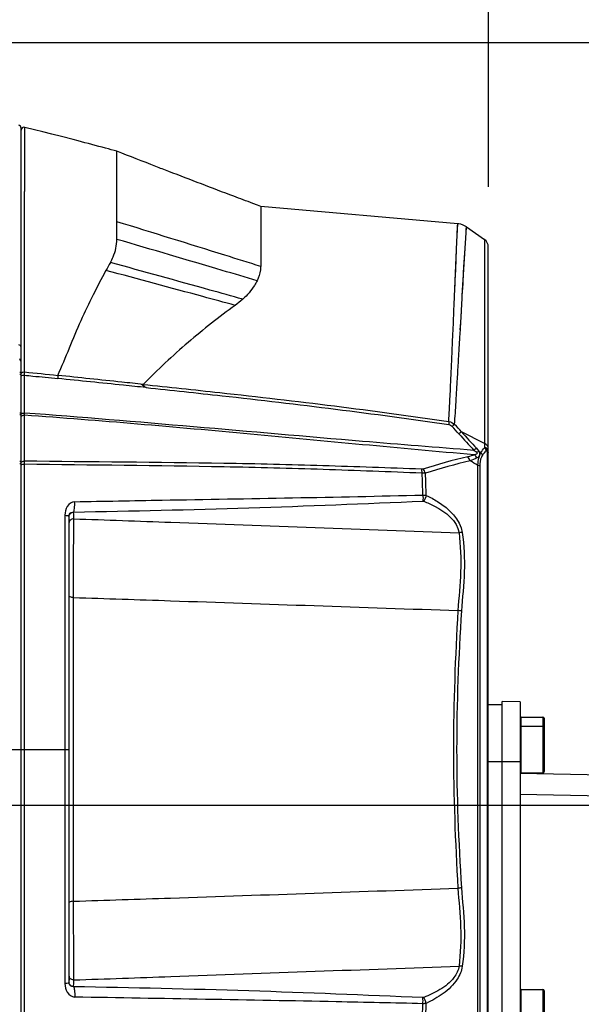
# Model space of a CAD drawing. Units: millimetres. Extents: x 0 to 2970, y 0 to 2100.
# Drawn here: x 635 to 729, y 1436 to 1600 of the extents above; entities that cross this region are included whole.
import ezdxf

# ---------------------------------------------------------------- set-up
doc = ezdxf.new("R2010")
doc.units = ezdxf.units.MM
doc.header["$LTSCALE"] = 163.35
doc.header["$PDMODE"] = 3
doc.header["$PDSIZE"] = 1
doc.layers.add('06___PRT_ALL_SURFS', color=7, linetype='Continuous')
doc.styles.add('QCADDimTextStyle', font='txt')
doc.dimstyles.new('QCADDimStyle', dxfattribs={"dimtxt": 25, "dimasz": 35, "dimexe": 1, "dimexo": 1, "dimtad": 1, "dimtoh": 1, "dimdec": 4, "dimzin": 0, "dimdsep": 46, "dimtxsty": 'QCADDimTextStyle', "dimcen": 0.09, "dimadec": 0, "dimazin": 0, "dimtfac": 1, "dimtdec": 4, "dimtofl": 0, "dimtmove": 0, "dimatfit": 3, "dimfxl": 1, "dimtolj": 1, "dimtzin": 0, "dimarcsym": 0})

# ---------------------------------------------------------------- blocks, each defined once
blk = doc.blocks.new('*D5')
at = {"color": 0, "linetype": 'Continuous', "lineweight": -2}
for p, q in [((393.84, 1594.47), (393.84, 1719.07)), ((428.84, 1718.07), (496.32, 1718.07)), ((678.34, 1718.07), (610.07, 1718.07)), ((713.34, 1572.23), (713.34, 1719.07))]:
    blk.add_line(p, q, dxfattribs=at)
at = {"color": 0}
for points in [[(428.84, 1723.91), (428.84, 1712.24), (393.84, 1718.07)], [(678.34, 1712.24), (678.34, 1723.91), (713.34, 1718.07)]]:
    blk.add_solid(points, dxfattribs=at)
at = {"layer": 'Defpoints', "color": 0}
for p in [(713.34, 1718.07), (393.84, 1593.47), (713.34, 1571.23)]:
    blk.add_point(p, dxfattribs=at)
at = {"color": 0, "insert": (553.2, 1718.07), "char_height": 25, "attachment_point": 5, "style": 'QCADDimTextStyle'}
blk.add_mtext('\\A1;319.50', dxfattribs=at)
blk = doc.blocks.new('*D8')
at = {"color": 0, "linetype": 'Continuous', "lineweight": -2}
for p, q in [((546.22, 1596.34), (968.53, 1596.34)), ((967.53, 1561.34), (967.53, 1443.11)), ((967.53, 1261.33), (967.53, 1379.36)), ((583.84, 1226.33), (968.53, 1226.33))]:
    blk.add_line(p, q, dxfattribs=at)
at = {"color": 0}
for points in [[(973.36, 1561.34), (961.69, 1561.34), (967.53, 1596.34)], [(961.69, 1261.33), (973.36, 1261.33), (967.53, 1226.33)]]:
    blk.add_solid(points, dxfattribs=at)
at = {"layer": 'Defpoints', "color": 0}
for p in [(545.22, 1596.34), (967.53, 1596.34), (582.84, 1226.33)]:
    blk.add_point(p, dxfattribs=at)
at = {"color": 0, "insert": (967.53, 1411.24), "char_height": 25, "attachment_point": 5, "rotation": 90, "style": 'QCADDimTextStyle'}
blk.add_mtext('\\A1;370', dxfattribs=at)
blk = doc.blocks.new('*D10')
at = {"color": 0, "linetype": 'Continuous', "lineweight": -2}
for p, q in [((577.23, 1469.04), (880.09, 1469.04)), ((879.09, 1261.33), (879.09, 1434.04)), ((595.34, 1226.33), (880.09, 1226.33))]:
    blk.add_line(p, q, dxfattribs=at)
at = {"color": 0}
for points in [[(884.92, 1434.04), (873.26, 1434.04), (879.09, 1469.04)], [(873.26, 1261.33), (884.92, 1261.33), (879.09, 1226.33)]]:
    blk.add_solid(points, dxfattribs=at)
at = {"layer": 'Defpoints', "color": 0}
for p in [(576.23, 1469.04), (879.09, 1469.04), (594.34, 1226.33)]:
    blk.add_point(p, dxfattribs=at)
at = {"color": 0, "insert": (879.09, 1051.39), "char_height": 25, "attachment_point": 5, "style": 'QCADDimTextStyle'}
blk.add_mtext('\\A1;242.71', dxfattribs=at)

msp = doc.modelspace()

# ---------------------------------------------------------------- linework, layer by layer
at = {"color": 7, "linetype": 'Continuous'}
for p, q in [((635.33849, 1374.53132), (635.33849, 1582.04902)), ((635.95452, 1579.00724), (635.96038, 1582.17762)), ((644.86257, 1579.91192), (644.86081, 1579.91235)), ((635.94632, 1573.35615), (635.95452, 1579.00722)), ((635.95018, 1576.21469), (635.95452, 1579.00724)), ((651.33691, 1566.42246), (651.33695, 1578.18884)), ((635.94981, 1575.96257), (635.95018, 1576.21469)), ((635.94103, 1568.60797), (635.94747, 1574.25098)), ((635.92773, 1543.19901), (635.94409, 1571.49122)), ((635.93765, 1564.80577), (635.94103, 1568.60797)), ((674.8011, 1569.18381), (674.01549, 1569.47834)), ((675.33859, 1568.97465), (675.33814, 1568.57303)), ((675.33814, 1568.57303), (675.3384, 1558.96011)), ((675.33823, 1568.97479), (675.33879, 1566.79616)), ((675.33879, 1566.79616), (675.33842, 1563.59051)), ((651.34181, 1563.47258), (651.33784, 1566.42186)), ((651.33862, 1564.5047), (651.34106, 1565.48667)), ((651.34106, 1565.48667), (651.34208, 1566.42102)), ((708.09746, 1563.07748), (708.22805, 1566.09659)), ((708.996, 1554.12462), (709.68193, 1565.48411)), ((709.66163, 1565.14532), (709.6872, 1565.56546)), ((709.68193, 1565.48411), (709.68611, 1565.56634)), ((635.93402, 1559.56189), (635.93765, 1564.80577)), ((708.09746, 1563.07748), (708.14743, 1564.19679)), ((712.69885, 1563.4568), (712.69885, 1528.68781)), ((707.64774, 1552.60407), (708.09746, 1563.07748)), ((713.33849, 1412.75288), (713.33849, 1562.22807)), ((635.93074, 1552.94538), (635.93402, 1559.56189)), ((708.84899, 1551.5948), (708.96805, 1553.64503)), ((708.96805, 1553.64503), (708.996, 1554.12462)), ((635.92732, 1541.35321), (635.93074, 1552.94538)), ((707.60413, 1551.5933), (707.64774, 1552.60407)), ((707.51772, 1549.60242), (707.60003, 1551.49825)), ((707.59891, 1551.48056), (707.60413, 1551.5933)), ((708.73271, 1549.57828), (708.84899, 1551.5948)), ((708.73289, 1549.58834), (708.84404, 1551.50923)), ((707.46328, 1548.35903), (707.51772, 1549.60242)), ((708.61671, 1547.5812), (708.73289, 1549.58834)), ((708.66414, 1548.39811), (708.73271, 1549.57828)), ((707.37495, 1546.36223), (707.42799, 1547.55799)), ((707.42709, 1547.54451), (707.43346, 1547.68867)), ((707.43195, 1547.64768), (707.4343, 1547.70094)), ((707.4343, 1547.70094), (707.45902, 1548.26208)), ((707.45868, 1548.25962), (707.46307, 1548.35911)), ((708.61632, 1547.57488), (708.63213, 1547.84723)), ((707.32803, 1545.31293), (707.35373, 1545.8866)), ((707.35373, 1545.8866), (707.36691, 1546.18178)), ((707.36691, 1546.18178), (707.37495, 1546.36223)), ((635.33849, 1543.40987), (635.20722, 1543.40987)), ((635.92489, 1539.46689), (635.92826, 1540.64183)), ((635.92828, 1540.64182), (635.9287, 1540.79355)), ((707.08158, 1539.96263), (707.09428, 1540.23098)), ((707.09356, 1540.22245), (707.09832, 1540.31667)), ((707.09832, 1540.31667), (707.12196, 1540.81907)), ((707.12108, 1540.80876), (707.12382, 1540.86729)), ((707.12196, 1540.81907), (707.1247, 1540.87745)), ((707.1247, 1540.87745), (707.15804, 1541.59118)), ((707.15763, 1541.58773), (707.16703, 1541.78804)), ((708.18393, 1540.20934), (708.1911, 1540.32911)), ((708.1848, 1540.21973), (708.1868, 1540.25317)), ((708.1868, 1540.25317), (708.19195, 1540.33936)), ((635.92011, 1537.77086), (635.92436, 1539.27898)), ((635.92436, 1539.27898), (635.92489, 1539.46689)), ((707.06371, 1539.58634), (707.08158, 1539.96263)), ((706.92259, 1536.67373), (706.95767, 1537.38753)), ((706.95767, 1537.38753), (707.0036, 1538.33263)), ((635.91257, 1534.48059), (635.91449, 1535.51104)), ((706.90476, 1536.31559), (706.92259, 1536.67373)), ((706.90528, 1536.32407), (706.91105, 1536.44048)), ((706.91105, 1536.44048), (706.91248, 1536.46934)), ((707.94844, 1536.3223), (707.95819, 1536.48276)), ((635.91071, 1532.49288), (635.9125, 1534.1271)), ((706.84086, 1535.03749), (706.84947, 1535.20801)), ((706.84095, 1535.03518), (706.84983, 1535.20795)), ((635.90872, 1530.67314), (635.91071, 1532.49288)), ((635.90797, 1530.00751), (635.90872, 1530.67314)), ((712.69885, 1529.42236), (708.84725, 1531.34021)), ((635.9059, 1528.21104), (635.90797, 1530.00751)), ((635.90405, 1526.68435), (635.90495, 1527.4174)), ((635.90494, 1527.4174), (635.90526, 1527.67446)), ((635.90495, 1527.4174), (635.90526, 1527.67446)), ((635.90526, 1527.67446), (635.9059, 1528.21104)), ((712.07247, 1527.86611), (711.78726, 1528.03087)), ((712.9913, 1528.27872), (712.78296, 1528.00226)), ((713.20451, 1429.25917), (713.20451, 1527.98391)), ((635.90377, 1526.45282), (635.90405, 1526.68435)), ((635.91237, 1522.86567), (635.91309, 1525.94228)), ((635.91269, 1524.38173), (635.91309, 1525.94228)), ((711.54759, 1525.76377), (711.54758, 1430.90377)), ((711.91361, 1525.64489), (711.91361, 1431.02264)), ((635.91146, 1518.58962), (635.91237, 1522.86567)), ((635.91098, 1515.95147), (635.91121, 1517.25025)), ((635.91121, 1517.25025), (635.91146, 1518.58962)), ((643.33849, 1517.29291), (643.33849, 1439.37459)), ((635.91012, 1510.01726), (635.91098, 1515.95147)), ((643.33849, 1516.87616), (643.33849, 1516.87666)), ((643.34769, 1516.28433), (643.34649, 1516.21112)), ((635.90989, 1507.87511), (635.91012, 1510.01726)), ((635.9098, 1506.84656), (635.90989, 1507.87511)), ((635.90944, 1478.33375), (635.9098, 1506.84656)), ((635.90939, 1486.47327), (635.90937, 1487.4925)), ((718.63849, 1486.25519), (715.63849, 1486.33375)), ((715.63849, 1429.33375), (715.63849, 1486.33375)), ((718.63849, 1486.25519), (718.63849, 1429.41231)), ((713.33849, 1485.83375), (715.63849, 1485.83375)), ((718.83849, 1483.73375), (722.43849, 1483.73375)), ((718.83849, 1474.43375), (718.83849, 1483.73375)), ((722.43849, 1483.73375), (722.43849, 1474.43375)), ((722.63849, 1483.53371), (722.63849, 1474.6338)), ((718.83849, 1482.23375), (722.43849, 1482.23375)), ((616.01845, 1478.33375), (643.33849, 1478.33375)), ((635.9094, 1476.75773), (635.90944, 1478.33375)), ((635.90978, 1450.1362), (635.90944, 1478.33375)), ((713.33849, 1476.33375), (718.63849, 1476.33375)), ((718.83849, 1474.43375), (722.43849, 1474.43375)), ((750.63849, 1473.72283), (718.63849, 1474.28139)), ((750.63849, 1470.22336), (718.63849, 1470.78192)), ((635.90978, 1450.1362), (635.9095, 1454.41186)), ((635.90985, 1449.32248), (635.90978, 1450.1362)), ((635.90992, 1448.51317), (635.90985, 1449.32248)), ((635.91009, 1446.91276), (635.90992, 1448.51317)), ((635.91096, 1440.833), (635.91009, 1446.91276)), ((635.91113, 1439.84687), (635.91096, 1440.833)), ((635.91132, 1438.82767), (635.91113, 1439.84687)), ((635.91152, 1437.77421), (635.91132, 1438.82767)), ((643.33849, 1439.791), (643.33849, 1439.79134)), ((635.9125, 1433.21529), (635.91152, 1437.77421)), ((718.83849, 1438.23375), (722.43849, 1438.23375)), ((718.83849, 1430.43375), (718.83849, 1438.23375)), ((722.43849, 1438.23375), (722.43849, 1430.43375)), ((722.63849, 1438.03371), (722.63849, 1430.6338))]:
    msp.add_line(p, q, dxfattribs=at)
for points in [[(651.33609, 1575.46837), (651.33576, 1576.53249), (651.33617, 1577.33982), (651.33719, 1577.88961), (651.3388, 1578.18813)], [(651.34208, 1566.42102), (651.33926, 1570.75417), (651.33609, 1575.46837)], [(708.14743, 1564.19679), (708.21049, 1565.6774), (708.22946, 1566.09654)], [(709.68722, 1565.56548), (709.47916, 1565.69874), (709.1339, 1565.87156), (708.7693, 1565.99861), (708.39139, 1566.07778), (708.22806, 1566.0966)], [(709.56749, 1563.66409), (709.62288, 1564.5401), (709.66163, 1565.14532)], [(651.33782, 1563.47334), (651.33817, 1564.16646), (651.33862, 1564.5047)], [(675.33842, 1563.59051), (675.33989, 1561.45119), (675.33852, 1558.96007)], [(708.99588, 1554.12475), (709.11125, 1556.08077), (709.21964, 1557.92691), (709.32179, 1559.64581), (709.41695, 1561.19945), (709.56749, 1563.66409)], [(707.73542, 1554.64975), (707.81855, 1556.61008), (707.89864, 1558.45827), (707.97277, 1560.17834), (708.03846, 1561.73373), (708.09746, 1563.07748)], [(635.33849, 1543.16389), (635.33108, 1543.23012), (635.30924, 1543.29308), (635.27403, 1543.34967), (635.2272, 1543.39709), (635.17105, 1543.43301), (635.10836, 1543.45563)], [(702.41419, 1519.77782), (702.43072, 1519.77815), (702.44708, 1519.77775), (702.46327, 1519.77662), (702.4793, 1519.77475), (702.49516, 1519.77214), (702.51081, 1519.7688), (702.52622, 1519.76472), (702.5414, 1519.75991), (702.55637, 1519.75437)], [(702.55637, 1436.91314), (702.54143, 1436.9076), (702.52627, 1436.9028), (702.51087, 1436.89872), (702.49524, 1436.89538), (702.47937, 1436.89277), (702.46333, 1436.89089), (702.44713, 1436.88976), (702.43075, 1436.88935), (702.41419, 1436.88968)]]:
    msp.add_lwpolyline(points, dxfattribs=at)
for centre, radius, start, end in [((634.83849, 1582.04902), 0.5, 0, 77.0000604), ((635.83849, 1581.6927), 0.5, 75.890261, 180), ((711.83849, 1562.22807), 1.5, 0, 55), ((715.06574, 1522.47959), 74.70004, 150.1893965, 151.3532531), ((635.84065, 1539.38784), 1.40847, 86.4158492, 90.3577923), ((629.91439, 1541.15292), 6.01627, 1.3598446, 1.9077851), ((628.36607, 1541.11576), 7.56503, 0.9109628, 1.3628549), ((-832.20556, 1631.26732), 1543.07759, 356.33344263, 356.47263681), ((635.8402, 1533.2879), 0.84231, 85.0758947, 91.5593392), ((635.8402, 1533.05939), 1.42304, 87.0848574, 90.9206653), ((391.35872, 1241.05628), 429.65253, 42.4419647, 42.6664057), ((476.1424, 1321.00945), 313.67272, 42.108917, 42.4168373), ((1292.49925, 2063.70312), 790.51249, 222.36608387, 222.63646478), ((993.83889, 1789.72008), 384.6822, 222.1961637, 222.7500772), ((622.8681, 1596.51631), 112.56229, 322.4187181, 322.9446426), ((622.08905, 1596.62017), 113.72688, 322.5416238, 322.889293), ((635.84002, 1525.61162), 0.84362, 85.666348, 92.0770212), ((635.84021, 1523.32424), 2.61905, 88.4056154, 90.4904315), ((-882.59185, 1471.54813), 1585.76952, 1.77948388, 1.91160537), ((-752.09269, 1470.33605), 1455.94508, 1.98358469, 2.12970338), ((644.05465, 1517.29254), 0.71617, 166.6126483, 179.9689161), ((643.99156, 1516.10823), 0.65322, 160.829567, 170.9367502), ((596.80393, 1517.10844), 46.55106, 358.985609, 359.3155593), ((718.83849, 1483.53375), 0.2, 90, 180), ((722.43849, 1483.53375), 0.2, 0, 90), ((718.83849, 1482.03375), 0.2, 90, 180), ((722.43849, 1482.03375), 0.2, 0, 90), ((718.83849, 1474.63375), 0.2, 180, 270), ((722.43849, 1474.63375), 0.2, 270, 0), ((643.99156, 1440.55928), 0.65322, 189.0632461, 199.1704675), ((642.53304, 1443.96473), 4.71629, 271.5667473, 273.0528369), ((644.11653, 1439.51411), 0.77805, 180.0552035, 190.0038478), ((718.83849, 1438.03375), 0.2, 90, 180), ((722.43849, 1438.03375), 0.2, 0, 90), ((-882.24449, 1485.10784), 1585.42197, 358.0883927, 358.22054314), ((-751.79029, 1486.32033), 1455.64247, 357.87029164, 358.01644071)]:
    msp.add_arc(centre, radius, start, end, dxfattribs=at)
for points, knots in [([(651.33881, 1578.18796), (650.70662, 1578.35498), (648.54628, 1578.92359), (646.39301, 1579.51911), (644.86257, 1579.91192)], [0, 0, 0, 0, 0.292703347, 1, 1, 1, 1]), ([(660.02014, 1574.79999), (659.28649, 1575.08318), (656.39247, 1576.20325), (653.50252, 1577.33386), (651.3476, 1578.18464)], [0, 0, 0, 0, 0.253420485, 1, 1, 1, 1]), ([(674.01551, 1569.47833), (672.9629, 1569.87331), (668.29159, 1571.63085), (663.62748, 1573.40759), (660.02014, 1574.79999)], [0, 0, 0, 0, 0.225259604, 1, 1, 1, 1]), ([(675.33852, 1558.96007), (673.34925, 1559.58286), (665.35388, 1562.0809), (657.35339, 1564.56254), (651.34208, 1566.42102)], [0, 0, 0, 0, 0.248848299, 1, 1, 1, 1]), ([(650.24919, 1559.61607), (650.42569, 1559.924), (651.01217, 1561.13256), (651.33784, 1562.4845), (651.33782, 1563.47334)], [0, 0, 0, 0, 0.264130209, 1, 1, 1, 1]), ([(674.75219, 1556.56649), (672.81127, 1557.14308), (665.00958, 1559.45585), (657.20325, 1561.75295), (651.33782, 1563.47334)], [0, 0, 0, 0, 0.248824631, 1, 1, 1, 1]), ([(641.47184, 1540.76559), (642.83222, 1543.79386), (644.5569, 1548.40545), (647.38952, 1554.18117), (648.79277, 1556.95737), (649.51269, 1558.29019)], [0, 0, 0, 0, 0.516280085, 0.764421276, 1, 1, 1, 1]), ([(671.0567, 1552.46132), (669.27137, 1552.94803), (662.09263, 1554.90059), (654.90996, 1556.83863), (649.51269, 1558.29019)], [0, 0, 0, 0, 0.248736572, 1, 1, 1, 1]), ([(672.33998, 1553.4912), (670.50916, 1554.00259), (663.1483, 1556.05406), (655.7833, 1558.09069), (650.24919, 1559.61607)], [0, 0, 0, 0, 0.248763767, 1, 1, 1, 1]), ([(675.33773, 1558.9603), (675.3374, 1558.76349), (675.28455, 1557.93808), (675.02475, 1557.13293), (674.75169, 1556.56668)], [0, 0, 0, 0, 0.238426951, 1, 1, 1, 1]), ([(674.75219, 1556.56649), (674.62351, 1556.29965), (673.98264, 1555.15667), (673.09003, 1554.1686), (672.33837, 1553.49165)], [0, 0, 0, 0, 0.226522043, 1, 1, 1, 1]), ([(671.0567, 1552.46132), (669.72009, 1551.49861), (667.08272, 1549.46282), (663.17986, 1546.28308), (659.36974, 1542.87734), (656.9504, 1540.45273), (655.70092, 1539.26933)], [0, 0, 0, 0, 0.243863876, 0.493045539, 0.745221029, 1, 1, 1, 1]), ([(708.42651, 1544.31161), (708.44289, 1544.5918), (708.50649, 1545.68165), (708.56978, 1546.77152), (708.61671, 1547.5812)], [0, 0, 0, 0, 0.257093254, 1, 1, 1, 1]), ([(635.33849, 1545.50054), (635.33849, 1545.59024), (635.24318, 1545.78532), (635.05315, 1545.86718), (634.95096, 1545.88583)], [0, 0, 0, 0, 0.463377961, 1, 1, 1, 1]), ([(707.16719, 1541.78799), (707.18118, 1542.08941), (707.23548, 1543.26435), (707.2888, 1544.43934), (707.32803, 1545.31293)], [0, 0, 0, 0, 0.256537406, 1, 1, 1, 1]), ([(708.19195, 1540.33936), (708.21229, 1540.67977), (708.29113, 1542.00381), (708.369, 1543.32791), (708.42651, 1544.31161)], [0, 0, 0, 0, 0.257103335, 1, 1, 1, 1]), ([(635.33849, 1543.08497), (635.33849, 1543.13292), (635.31433, 1543.25145), (635.18043, 1543.26824), (635.12914, 1543.24811)], [0, 0, 0, 0, 0.465329958, 1, 1, 1, 1]), ([(635.33849, 1540.82421), (635.33849, 1540.87061), (635.23334, 1540.91975), (635.1601, 1540.90697), (635.12766, 1540.90086)], [0, 0, 0, 0, 0.584377573, 1, 1, 1, 1]), ([(635.26077, 1541.24127), (635.24378, 1541.25092), (635.19796, 1541.26229), (635.15287, 1541.25099), (635.12906, 1541.24184)], [0, 0, 0, 0, 0.433769371, 1, 1, 1, 1]), ([(635.33849, 1541.08228), (635.33849, 1541.11199), (635.32693, 1541.17292), (635.28784, 1541.22591), (635.26077, 1541.24127)], [0, 0, 0, 0, 0.4884667, 1, 1, 1, 1]), ([(635.33849, 1540.62342), (635.33849, 1540.68616), (635.55555, 1540.78642), (635.71409, 1540.79561), (635.83186, 1540.79628)], [0, 0, 0, 0, 0.347610138, 1, 1, 1, 1]), ([(635.83061, 1541.35917), (635.84685, 1541.35941), (635.8792, 1541.35868), (635.9114, 1541.35546), (635.92732, 1541.3532)], [0, 0, 0, 0, 0.502415905, 1, 1, 1, 1]), ([(635.92911, 1540.80298), (636.3853, 1540.75629), (638.2361, 1540.56711), (640.08698, 1540.37863), (641.48164, 1540.23661)], [0, 0, 0, 0, 0.246485288, 1, 1, 1, 1]), ([(641.47198, 1540.76539), (641.47538, 1540.72872), (641.48476, 1540.55617), (641.46781, 1540.38262), (641.48197, 1540.24749)], [0, 0, 0, 0, 0.213235861, 1, 1, 1, 1]), ([(655.70137, 1539.26559), (654.52496, 1539.39123), (649.78217, 1539.89534), (645.03863, 1540.39229), (641.47173, 1540.76566)], [0, 0, 0, 0, 0.248057027, 1, 1, 1, 1]), ([(656.21823, 1538.73261), (654.95558, 1538.86437), (650.044, 1539.37423), (645.13156, 1539.87583), (641.48197, 1540.24762)], [0, 0, 0, 0, 0.257090143, 1, 1, 1, 1]), ([(655.70058, 1539.26891), (659.97131, 1538.81331), (677.01537, 1537.01774), (694.0363, 1534.95601), (706.73938, 1533.05827)], [0, 0, 0, 0, 0.250596112, 1, 1, 1, 1]), ([(656.21794, 1538.7208), (660.4467, 1538.28188), (677.31772, 1536.50137), (694.15899, 1534.41209), (706.73655, 1532.55725)], [0, 0, 0, 0, 0.250602088, 1, 1, 1, 1]), ([(635.25717, 1534.4523), (635.23839, 1534.45724), (635.19318, 1534.46178), (635.14836, 1534.45622), (635.1234, 1534.45123)], [0, 0, 0, 0, 0.432804457, 1, 1, 1, 1]), ([(635.33849, 1534.07154), (635.33849, 1534.11156), (635.29676, 1534.21674), (635.17655, 1534.21842), (635.12361, 1534.20071)], [0, 0, 0, 0, 0.4175385, 1, 1, 1, 1]), ([(635.33849, 1534.37438), (635.33849, 1534.39003), (635.31794, 1534.42858), (635.28021, 1534.44623), (635.25717, 1534.4523)], [0, 0, 0, 0, 0.396469542, 1, 1, 1, 1]), ([(635.33849, 1534.31027), (635.33849, 1534.36596), (635.44274, 1534.42108), (635.51978, 1534.44361), (635.54975, 1534.45091)], [0, 0, 0, 0, 0.643561016, 1, 1, 1, 1]), ([(635.33849, 1533.83893), (635.33849, 1533.87698), (635.41671, 1534.07324), (635.65772, 1534.12566), (635.81728, 1534.12989)], [0, 0, 0, 0, 0.192518372, 1, 1, 1, 1]), ([(710.98464, 1527.50853), (698.53001, 1528.5836), (673.52838, 1531.03441), (648.49992, 1533.21557), (635.9125, 1534.1271)], [0, 0, 0, 0, 0.49762278, 1, 1, 1, 1]), ([(710.94597, 1528.25399), (704.74438, 1528.72512), (679.73011, 1530.76478), (654.73788, 1533.07554), (635.91257, 1534.48059)], [0, 0, 0, 0, 0.247815479, 1, 1, 1, 1]), ([(707.71353, 1532.58777), (707.68322, 1532.56561), (707.53777, 1532.45535), (707.39749, 1532.33843), (707.28743, 1532.24411)], [0, 0, 0, 0, 0.205730076, 1, 1, 1, 1]), ([(708.84725, 1531.34021), (708.81715, 1531.31846), (708.67331, 1531.2107), (708.53447, 1531.09643), (708.42565, 1531.00431)], [0, 0, 0, 0, 0.206629447, 1, 1, 1, 1]), ([(713.33849, 1528.54859), (713.33849, 1528.81387), (713.10871, 1529.18434), (712.79343, 1529.37527), (712.69885, 1529.42236)], [0, 0, 0, 0, 0.715176473, 1, 1, 1, 1]), ([(713.33849, 1527.81115), (713.33856, 1528.04327), (713.31217, 1528.49343), (712.86677, 1528.71472), (712.69885, 1528.68674)], [0, 0, 0, 0, 0.57691687, 1, 1, 1, 1]), ([(711.35844, 1528.59714), (711.32916, 1528.57463), (711.18887, 1528.46365), (711.05283, 1528.34741), (710.94597, 1528.25399)], [0, 0, 0, 0, 0.206460785, 1, 1, 1, 1]), ([(711.36461, 1527.93663), (711.41291, 1527.8863), (711.50156, 1527.75425), (711.29751, 1527.5425), (711.11101, 1527.52966), (710.98464, 1527.50853)], [0, 0, 0, 0, 0.276295268, 0.492509512, 1, 1, 1, 1]), ([(711.78726, 1528.03087), (711.68698, 1528.02274), (711.54122, 1528.00093), (711.40944, 1527.93962), (711.37055, 1527.91895)], [0, 0, 0, 0, 0.695563608, 1, 1, 1, 1]), ([(711.84742, 1527.41944), (711.80226, 1527.30379), (711.62973, 1526.76738), (711.56608, 1526.2016), (711.54759, 1525.76377)], [0, 0, 0, 0, 0.220773854, 1, 1, 1, 1]), ([(712.36492, 1527.4532), (712.28766, 1527.35233), (711.97388, 1526.8013), (711.91362, 1526.14568), (711.91361, 1525.64489)], [0, 0, 0, 0, 0.202368469, 1, 1, 1, 1]), ([(712.9913, 1528.27872), (712.98095, 1528.30384), (712.95979, 1528.35447), (712.9357, 1528.40385), (712.92224, 1528.42807)], [0, 0, 0, 0, 0.495122921, 1, 1, 1, 1]), ([(713.20451, 1527.98391), (713.20451, 1528.09358), (713.23541, 1528.24966), (713.0475, 1528.3873), (713.01114, 1528.30515), (712.9913, 1528.27872)], [0, 0, 0, 0, 0.623831237, 0.811982352, 1, 1, 1, 1]), ([(713.20451, 1527.98391), (713.21407, 1527.97818), (713.23293, 1527.96678), (713.25142, 1527.95478), (713.26036, 1527.94856)], [0, 0, 0, 0, 0.505671419, 1, 1, 1, 1]), ([(713.26036, 1527.94856), (713.28408, 1527.93207), (713.34357, 1527.89714), (713.30755, 1527.83378), (713.28703, 1527.82004)], [0, 0, 0, 0, 0.539077266, 1, 1, 1, 1]), ([(635.33849, 1526.23818), (635.33849, 1526.27888), (635.29499, 1526.3853), (635.17303, 1526.38625), (635.11973, 1526.36747)], [0, 0, 0, 0, 0.41872495, 1, 1, 1, 1]), ([(635.33849, 1525.96427), (635.33849, 1525.97146), (635.27866, 1526.0332), (635.19072, 1526.01328), (635.12259, 1526.00584)], [0, 0, 0, 0, 0.094933698, 1, 1, 1, 1]), ([(635.33849, 1526.1639), (635.33849, 1526.20155), (635.41478, 1526.39552), (635.652, 1526.44907), (635.80945, 1526.45468)], [0, 0, 0, 0, 0.192892408, 1, 1, 1, 1]), ([(635.33849, 1525.84981), (635.33849, 1525.9009), (635.58142, 1525.92348), (635.70394, 1525.94225), (635.8178, 1525.94319)], [0, 0, 0, 0, 0.309742082, 1, 1, 1, 1]), ([(702.2181, 1525.10951), (696.7239, 1525.29983), (685.72015, 1525.72949), (663.61464, 1526.24192), (647.00109, 1526.29809), (635.90377, 1526.45282)], [0, 0, 0, 0, 0.248638339, 0.498045515, 1, 1, 1, 1]), ([(702.29516, 1524.44562), (696.79363, 1524.65025), (685.77626, 1525.10057), (663.64842, 1525.66554), (647.01939, 1525.77137), (635.91309, 1525.94228)], [0, 0, 0, 0, 0.248727165, 0.498165554, 1, 1, 1, 1]), ([(711.91361, 1525.64489), (711.8921, 1525.65699), (711.78005, 1525.71927), (711.6483, 1525.74342), (711.5449, 1525.74498)], [0, 0, 0, 0, 0.19271283, 1, 1, 1, 1]), ([(702.29516, 1524.44562), (702.29335, 1524.50943), (702.2825, 1524.73196), (702.25744, 1524.9553), (702.2181, 1525.10951)], [0, 0, 0, 0, 0.286262695, 1, 1, 1, 1]), ([(644.28719, 1519.68219), (649.15724, 1519.77238), (668.53297, 1520.11402), (687.90923, 1520.44224), (702.41293, 1520.79081)], [0, 0, 0, 0, 0.251351608, 1, 1, 1, 1]), ([(702.97996, 1520.73092), (703.62922, 1520.4219), (706.15818, 1519.09229), (708.67537, 1516.72469), (708.97992, 1514.55028)], [0, 0, 0, 0, 0.246698357, 1, 1, 1, 1]), ([(644.28719, 1519.68219), (643.79572, 1519.67477), (642.85376, 1518.94178), (642.66077, 1517.92224), (642.66199, 1517.41732)], [0, 0, 0, 0, 0.493276481, 1, 1, 1, 1]), ([(644.10786, 1517.94698), (653.86505, 1518.13955), (673.30681, 1518.56389), (692.73645, 1519.36808), (702.41419, 1519.77782)], [0, 0, 0, 0, 0.501868805, 1, 1, 1, 1]), ([(644.10792, 1517.94698), (644.16284, 1517.99281), (644.21475, 1518.21305), (644.30477, 1518.77483), (644.30374, 1519.30274), (644.28718, 1519.68219)], [0, 0, 0, 0, 0.121945118, 0.352538405, 1, 1, 1, 1]), ([(702.55637, 1519.75437), (703.17305, 1519.50843), (705.5485, 1518.46353), (708.17646, 1516.49571), (708.4495, 1514.50878)], [0, 0, 0, 0, 0.248700572, 1, 1, 1, 1]), ([(642.66199, 1517.41732), (642.6605, 1514.17826), (642.65586, 1501.15041), (642.65611, 1488.12255), (642.65611, 1478.33375)], [0, 0, 0, 0, 0.24862562, 1, 1, 1, 1]), ([(642.66198, 1517.4173), (642.82401, 1517.41284), (642.99141, 1517.37906), (643.33849, 1517.36243), (643.33849, 1517.29291)], [0, 0, 0, 0, 0.699848801, 1, 1, 1, 1]), ([(643.50996, 1517.74397), (643.61322, 1517.85214), (643.83057, 1517.9426), (644.04351, 1517.94833), (644.10795, 1517.94698)], [0, 0, 0, 0, 0.698821131, 1, 1, 1, 1]), ([(644.14032, 1516.82978), (644.13978, 1516.9908), (644.14252, 1517.36342), (644.12626, 1517.73615), (644.10786, 1517.94698)], [0, 0, 0, 0, 0.432106677, 1, 1, 1, 1]), ([(643.33849, 1516.87668), (643.33911, 1516.93072), (643.35855, 1516.66095), (643.35225, 1516.60661), (643.35167, 1516.55237)], [0, 0, 0, 0, 0.499117536, 1, 1, 1, 1]), ([(644.10541, 1503.68966), (644.10722, 1504.81945), (644.11901, 1509.19949), (644.12342, 1513.57956), (644.14032, 1516.82978)], [0, 0, 0, 0, 0.257941238, 1, 1, 1, 1]), ([(644.14032, 1516.82978), (649.55, 1516.63716), (670.98713, 1515.88396), (692.42265, 1515.08599), (708.4495, 1514.50878)], [0, 0, 0, 0, 0.252355287, 1, 1, 1, 1]), ([(708.4495, 1514.50878), (708.6987, 1512.35009), (708.85521, 1507.99271), (708.39957, 1503.67523), (708.26944, 1501.51421)], [0, 0, 0, 0, 0.500933409, 1, 1, 1, 1]), ([(708.97992, 1514.55028), (709.28422, 1512.37798), (709.50793, 1507.97485), (708.99589, 1503.62064), (708.85407, 1501.44007)], [0, 0, 0, 0, 0.500950855, 1, 1, 1, 1]), ([(644.10541, 1503.68966), (643.92163, 1503.6924), (643.66853, 1503.70921), (643.33849, 1503.87831), (643.33849, 1503.97805)], [0, 0, 0, 0, 0.648246072, 1, 1, 1, 1]), ([(644.10541, 1452.97785), (644.09749, 1457.1307), (644.07415, 1474.03463), (644.08108, 1490.9386), (644.10541, 1503.68966)], [0, 0, 0, 0, 0.245673999, 1, 1, 1, 1]), ([(644.10541, 1503.68966), (649.50283, 1503.50876), (670.8914, 1502.79991), (692.27876, 1502.05559), (708.26944, 1501.51421)], [0, 0, 0, 0, 0.252354231, 1, 1, 1, 1]), ([(708.26944, 1501.51421), (707.80392, 1493.7978), (707.23474, 1478.33418), (707.80393, 1462.87055), (708.26944, 1455.15329)], [0, 0, 0, 0, 0.49997265, 1, 1, 1, 1]), ([(708.85407, 1501.44007), (708.35402, 1493.75), (707.75159, 1478.33418), (708.35402, 1462.91836), (708.85407, 1455.22744)], [0, 0, 0, 0, 0.49997224, 1, 1, 1, 1]), ([(642.65611, 1478.33375), (642.65611, 1475.06414), (642.6561, 1462.03628), (642.65752, 1449.00843), (642.66198, 1439.2502)], [0, 0, 0, 0, 0.250971306, 1, 1, 1, 1]), ([(644.10541, 1452.97785), (649.50283, 1453.15874), (670.8914, 1453.86759), (692.27876, 1454.61191), (708.26944, 1455.15329)], [0, 0, 0, 0, 0.252354231, 1, 1, 1, 1]), ([(708.26944, 1455.15329), (708.39957, 1452.99226), (708.85511, 1448.67479), (708.69883, 1444.31738), (708.4495, 1442.15873)], [0, 0, 0, 0, 0.499070738, 1, 1, 1, 1]), ([(708.85407, 1455.22744), (708.99588, 1453.04685), (709.50782, 1448.69264), (709.28435, 1444.28948), (708.97992, 1442.11723)], [0, 0, 0, 0, 0.499054461, 1, 1, 1, 1]), ([(644.10541, 1452.97785), (643.92163, 1452.9751), (643.66853, 1452.9583), (643.33849, 1452.78919), (643.33849, 1452.68946)], [0, 0, 0, 0, 0.648246068, 1, 1, 1, 1]), ([(644.14032, 1439.83773), (644.13566, 1440.73438), (644.14122, 1445.11447), (644.11099, 1449.49446), (644.10541, 1452.97785)], [0, 0, 0, 0, 0.204714211, 1, 1, 1, 1]), ([(644.14032, 1439.83773), (649.55, 1440.03035), (670.98713, 1440.78355), (692.42265, 1441.58151), (708.4495, 1442.15873)], [0, 0, 0, 0, 0.252355287, 1, 1, 1, 1]), ([(708.4495, 1442.15873), (708.35398, 1441.46357), (707.54823, 1439.82849), (705.32095, 1438.15026), (703.48431, 1437.28321), (702.55637, 1436.91314)], [0, 0, 0, 0, 0.256977746, 0.634134793, 1, 1, 1, 1]), ([(708.97992, 1442.11723), (708.87382, 1441.35893), (708.11871, 1439.5499), (705.88559, 1437.48879), (703.95794, 1436.40205), (702.97996, 1435.93658)], [0, 0, 0, 0, 0.257626596, 0.635574916, 1, 1, 1, 1]), ([(643.34649, 1440.45638), (643.3493, 1440.28465), (643.31892, 1440.21237), (643.3722, 1439.74572), (643.33925, 1439.78587)], [0, 0, 0, 0, 0.767824309, 1, 1, 1, 1]), ([(642.66198, 1439.2502), (642.66077, 1438.74527), (642.8538, 1437.72573), (643.79573, 1436.99281), (644.2872, 1436.98531)], [0, 0, 0, 0, 0.506722008, 1, 1, 1, 1]), ([(643.33847, 1439.37458), (643.33834, 1439.31801), (643.05946, 1439.2897), (642.91863, 1439.26232), (642.78421, 1439.25513)], [0, 0, 0, 0, 0.295894657, 1, 1, 1, 1]), ([(644.10791, 1438.72055), (643.93652, 1438.71695), (643.53277, 1438.76905), (643.33845, 1439.17529), (643.33847, 1439.37458)], [0, 0, 0, 0, 0.462434459, 1, 1, 1, 1]), ([(643.33925, 1439.78587), (643.33888, 1439.78632), (643.3386, 1439.78812), (643.3385, 1439.78977), (643.33849, 1439.79088)], [0, 0, 0, 0, 0.34388462, 1, 1, 1, 1]), ([(644.10787, 1438.72053), (643.93014, 1438.72728), (643.56864, 1438.86565), (643.38094, 1439.20452), (643.35032, 1439.37896)], [0, 0, 0, 0, 0.501050343, 1, 1, 1, 1]), ([(644.10787, 1438.72053), (644.11281, 1438.77722), (644.14799, 1439.14833), (644.13926, 1439.52197), (644.14032, 1439.83773)], [0, 0, 0, 0, 0.152699721, 1, 1, 1, 1]), ([(702.41419, 1436.88968), (692.73645, 1437.29942), (673.30681, 1438.10362), (653.86506, 1438.52795), (644.10787, 1438.72053)], [0, 0, 0, 0, 0.498131031, 1, 1, 1, 1]), ([(644.10792, 1438.72053), (644.16287, 1438.67471), (644.21485, 1438.45446), (644.30487, 1437.89267), (644.3038, 1437.36476), (644.28718, 1436.98531)], [0, 0, 0, 0, 0.121960701, 0.352552516, 1, 1, 1, 1]), ([(702.41293, 1435.8767), (697.59611, 1435.99245), (678.22189, 1436.41655), (658.84529, 1436.71572), (644.2872, 1436.98531)], [0, 0, 0, 0, 0.248632909, 1, 1, 1, 1])]:
    msp.add_open_spline(points, degree=3, knots=knots, dxfattribs=at)
for points in [[(672.33998, 1553.4912), (671.93415, 1553.12224), (671.50359, 1552.77931), (671.0567, 1552.46132)], [(635.33849, 1540.96773), (635.33849, 1541.04472), (635.3717, 1541.12438), (635.42112, 1541.18342)], [(635.42112, 1541.18342), (635.51645, 1541.29733), (635.68209, 1541.35697), (635.83061, 1541.35917)], [(635.92783, 1541.34766), (637.77548, 1541.15487), (639.62327, 1540.96337), (641.47111, 1540.77231)], [(635.9287, 1540.79355), (635.93138, 1540.94102), (635.93251, 1541.08856), (635.93014, 1541.23604)], [(708.07259, 1538.35544), (708.11025, 1538.97685), (708.14764, 1539.59828), (708.1848, 1540.21973)], [(655.38292, 1539.30762), (655.68176, 1539.14505), (655.95847, 1538.94083), (656.21794, 1538.7208)], [(707.0036, 1538.33263), (707.0238, 1538.75053), (707.04383, 1539.16843), (707.06371, 1539.58634)], [(635.91449, 1535.51104), (635.91606, 1536.26431), (635.91802, 1537.01759), (635.92011, 1537.77086)], [(707.95819, 1536.48276), (707.99664, 1537.10696), (708.03475, 1537.73119), (708.07259, 1538.35544)], [(706.84947, 1535.20801), (706.86822, 1535.58002), (706.88682, 1535.95204), (706.90528, 1536.32407)], [(635.54975, 1534.45091), (635.637, 1534.47217), (635.72754, 1534.48085), (635.81734, 1534.48225)], [(635.9125, 1534.1271), (635.91349, 1534.24531), (635.91388, 1534.36356), (635.91142, 1534.48176)], [(706.73938, 1533.05827), (706.77371, 1533.71799), (706.80752, 1534.37772), (706.84086, 1535.03749)], [(706.73938, 1533.05827), (706.75229, 1532.89176), (706.74773, 1532.72388), (706.73655, 1532.55725)], [(706.73655, 1532.55725), (706.94551, 1532.52643), (707.14436, 1532.3995), (707.28743, 1532.24411)], [(706.73938, 1533.05826), (707.09443, 1532.99524), (707.43919, 1532.82181), (707.71352, 1532.58777)], [(709.92005, 1527.18296), (707.39264, 1526.59572), (704.88986, 1525.89865), (702.41044, 1525.13373)], [(710.98464, 1527.50853), (710.64084, 1527.36888), (710.28151, 1527.26695), (709.92005, 1527.18296)], [(710.32117, 1526.49357), (710.23782, 1526.74604), (710.10922, 1526.99615), (709.92005, 1527.18296)], [(710.94597, 1528.25399), (711.08284, 1528.1698), (711.24926, 1528.08684), (711.31013, 1527.93812)], [(711.43195, 1526.9948), (711.32026, 1527.19249), (711.16917, 1527.37622), (710.98464, 1527.50853)], [(711.35844, 1528.59714), (711.51934, 1528.42343), (711.67089, 1528.23706), (711.78726, 1528.03087)], [(711.84742, 1527.41944), (711.77495, 1527.23515), (711.60387, 1527.09307), (711.43195, 1526.9948)], [(711.78726, 1528.03087), (711.87582, 1527.84621), (711.92237, 1527.61003), (711.84742, 1527.41944)], [(712.07247, 1527.86611), (711.98173, 1527.72625), (711.90807, 1527.57474), (711.84742, 1527.41944)], [(712.36492, 1527.4532), (712.30549, 1527.59964), (712.21142, 1527.7652), (712.06262, 1527.81843)], [(712.92224, 1528.42807), (712.87115, 1528.52), (712.78817, 1528.60542), (712.68907, 1528.64066)], [(635.91309, 1525.94228), (635.91228, 1526.11248), (635.90965, 1526.28271), (635.90377, 1526.45282)], [(710.32117, 1526.49357), (707.80476, 1525.90789), (705.31323, 1525.21076), (702.84671, 1524.44156)], [(711.43195, 1526.9948), (711.07953, 1526.79279), (710.70303, 1526.63211), (710.32117, 1526.49357)], [(711.54759, 1525.76377), (711.13858, 1526.0067), (710.72977, 1526.24996), (710.32117, 1526.49357)], [(702.41044, 1525.13373), (702.34869, 1525.11468), (702.28268, 1525.10727), (702.2181, 1525.10951)], [(702.84671, 1524.44156), (702.6629, 1524.43745), (702.47891, 1524.43937), (702.29516, 1524.44562)], [(702.84671, 1524.44156), (702.75112, 1524.69699), (702.60904, 1524.94681), (702.41044, 1525.13373)], [(702.41293, 1520.79081), (702.60297, 1520.7881), (702.79387, 1520.76958), (702.97996, 1520.73092)], [(702.41293, 1520.79081), (702.44064, 1520.45428), (702.44266, 1520.11428), (702.41419, 1519.77782)], [(702.97996, 1520.73092), (702.88933, 1520.38787), (702.74252, 1520.05644), (702.55637, 1519.75437)], [(643.33849, 1517.15414), (643.33849, 1517.24377), (643.3547, 1517.33459), (643.38473, 1517.41904)], [(643.35794, 1517.45836), (643.3829, 1517.56328), (643.43548, 1517.66596), (643.50996, 1517.74397)], [(643.38473, 1517.41904), (643.45818, 1517.62559), (643.6387, 1517.81081), (643.84272, 1517.891)], [(643.84272, 1517.891), (643.92679, 1517.92405), (644.0176, 1517.94355), (644.10786, 1517.94698)], [(643.56847, 1516.61497), (643.48218, 1516.53609), (643.41283, 1516.4332), (643.37456, 1516.32273)], [(644.14032, 1516.82978), (643.9367, 1516.8302), (643.71875, 1516.75237), (643.56847, 1516.61497)], [(708.97992, 1514.55028), (708.80271, 1514.54335), (708.62574, 1514.52859), (708.4495, 1514.50878)], [(708.85407, 1501.44007), (708.66058, 1501.47397), (708.46518, 1501.49764), (708.26944, 1501.51421)], [(708.85407, 1455.22744), (708.66058, 1455.19353), (708.46518, 1455.16987), (708.26944, 1455.15329)], [(708.97992, 1442.11723), (708.80271, 1442.12415), (708.62574, 1442.13892), (708.4495, 1442.15873)], [(643.56847, 1440.05253), (643.48218, 1440.13141), (643.41283, 1440.23431), (643.37456, 1440.34477)], [(644.14032, 1439.83773), (643.9367, 1439.83731), (643.71875, 1439.91514), (643.56847, 1440.05253)], [(702.41293, 1435.8767), (702.44063, 1436.21322), (702.44266, 1436.55322), (702.41419, 1436.88968)], [(702.97996, 1435.93658), (702.88932, 1436.27963), (702.74252, 1436.61106), (702.55637, 1436.91314)], [(702.97996, 1435.93658), (702.79387, 1435.89793), (702.60297, 1435.8794), (702.41293, 1435.8767)]]:
    msp.add_open_spline(points, degree=3, dxfattribs=at)
at = {"layer": '06___PRT_ALL_SURFS', "color": 7, "linetype": 'Continuous'}
for p, q in [((675.3383, 1568.97476), (674.80108, 1569.18382)), ((708.22806, 1566.09666), (675.3383, 1568.97476)), ((709.68726, 1565.56554), (712.69885, 1563.4568))]:
    msp.add_line(p, q, dxfattribs=at)
msp.add_lwpolyline([(644.86257, 1579.91192), (644.03684, 1580.12377), (642.0775, 1580.62551), (640.47641, 1581.03419), (638.99849, 1581.41006), (637.56671, 1581.77273), (635.96038, 1582.17762)], dxfattribs=at)

# ---------------------------------------------------------------- dimensions: what is measured, and where the dimension line sits
at = {"color": 2, "linetype": 'Continuous', "true_color": 0xffff00}
dim = msp.add_linear_dim(base=(713.33849, 1718.07371), p1=(393.83849, 1593.47167), p2=(713.33849, 1571.22807), text='319.50', dimstyle='QCADDimStyle', override={"dimtxt": 25, "dimasz": 35, "dimexe": 1, "dimexo": 1, "dimgap": 0.625, "dimlfac": 1, "dimtxsty": 'QCADDimTextStyle', "dimsah": 1, "dimcen": 26.73, "dimclrd": 0, "dimclre": 0, "dimclrt": 0, "dimtol": 1, "dimtp": 0.01, "dimtm": 0.01, "dimtmove": 2, "dimfxl": 1, "dimfxlon": 0, "dimtolj": 1}, dxfattribs=at)
dim.commit()
dim.dimension.update_dxf_attribs({"geometry": '*D5', "text_midpoint": (553.19787, 1718.07371), "dimtype": 160})
for base, p1, p2, text, override, picture, middle in [((967.52702, 1596.33785), (582.83849, 1226.33375), (545.21886, 1596.33785), '370', {"dimtxt": 25, "dimasz": 35, "dimexe": 1, "dimexo": 1, "dimgap": 0.625, "dimdec": 2, "dimlfac": 1, "dimtxsty": 'QCADDimTextStyle', "dimsah": 1, "dimcen": 26.73, "dimclrd": 0, "dimclre": 0, "dimclrt": 0, "dimtol": 1, "dimtp": 0.01, "dimtm": 0.01, "dimtmove": 2, "dimfxl": 1, "dimfxlon": 0, "dimtolj": 1}, '*D8', (967.52702, 1411.23814)), ((879.08875, 1469.04357), (594.33849, 1226.33375), (576.229, 1469.04357), '242.71', {"dimtxt": 25, "dimasz": 35, "dimexe": 1, "dimexo": 1, "dimgap": 0.625, "dimlfac": 1, "dimtxsty": 'QCADDimTextStyle', "dimsah": 1, "dimcen": 26.73, "dimclrd": 0, "dimclre": 0, "dimclrt": 0, "dimtol": 1, "dimtp": 0.01, "dimtm": 0.01, "dimtmove": 2, "dimfxl": 1, "dimfxlon": 0, "dimtolj": 1}, '*D10', (879.08875, 1051.3925))]:
    dim = msp.add_linear_dim(base=base, p1=p1, p2=p2, angle=90, text=text, dimstyle='QCADDimStyle', override=override, dxfattribs=at)
    dim.commit()
    dim.dimension.update_dxf_attribs({"geometry": picture, "text_midpoint": middle, "dimtype": 160})

doc.saveas('drawing.dxf')
